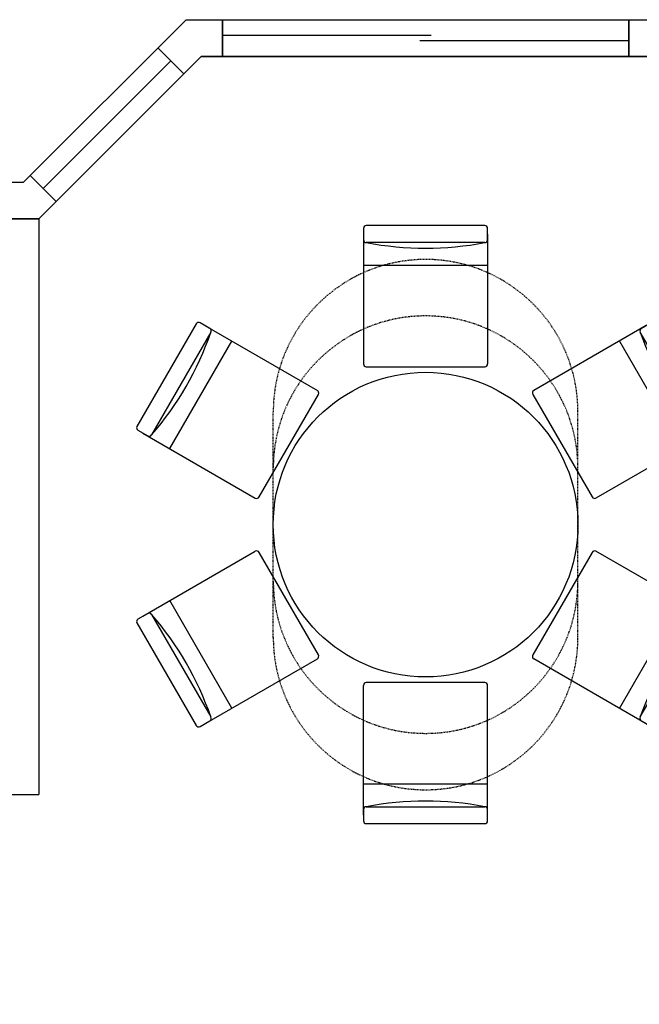
# Model space of a CAD drawing. Units: inches. Extents: x -6595 to -3588, y 3620 to 5966.
# Drawn here: x -5689 to -5579, y 5546 to 5721 of the extents above; entities that cross this region are included whole.
import ezdxf

# ---------------------------------------------------------------- set-up
doc = ezdxf.new("R2010")
doc.units = ezdxf.units.IN
doc.header["$MEASUREMENT"] = 0
doc.linetypes.add('HIDDEN', pattern=[0.375, 0.25, -0.125])
for name, color, linetype in [('Furniture', 5, 'Continuous'), ('Hatch', 253, 'Continuous'), ('Millwork', 5, 'Continuous'), ('Partitions', 7, 'Continuous')]:
    doc.layers.add(name, color=color, linetype=linetype)

# ---------------------------------------------------------------- blocks, each defined once
blk = doc.blocks.new('*U357')
at = {"layer": 'Furniture'}
for p, q in [((10.5, 12.5), (-10.5, 12.5)), ((-11, -11), (-11, 12)), ((11, -11), (11, 12)), ((-11, -10), (-11, -12)), ((-10.5, -9.5), (10.5, -9.5)), ((11, -12), (11, -10)), ((-10.5, -12.5), (10.5, -12.5))]:
    blk.add_line(p, q, dxfattribs=at)
at = {"layer": 'Furniture', "color": 6}
blk.add_line((11, -5.5), (-11, -5.5), dxfattribs=at)
at = {"layer": 'Furniture'}
for centre, start, end in [((-10.5, 12), 90, 180), ((10.5, 12), 0, 90), ((-10.5, -10), 90, 180), ((10.5, -10), 0, 90), ((-10.5, -12), 180, 270), ((10.5, -12), 270, 0)]:
    blk.add_arc(centre, 0.5, start, end, dxfattribs=at)
at = {"layer": 'Furniture', "color": 6}
blk.add_arc((0, -64.125), 55.625, 79.11934, 100.88066, dxfattribs=at)
blk = doc.blocks.new('*U358')
at = {"layer": 'Partitions', "color": 0, "linetype": 'ByBlock', "lineweight": -2, "transparency": 16777216}
for p, rotation in [((-4983.03, 5635.14), 180), ((-5018.1, 5614.89), 240), ((-4947.95, 5614.89), 120), ((-5018.1, 5574.39), 299.9999999999999), ((-4947.95, 5574.39), 59.99999999999997)]:
    blk.add_blockref('*U357', p, dxfattribs=dict(at, rotation=rotation))
blk.add_blockref('*U357', (-4983.03, 5554.14), dxfattribs=at)

msp = doc.modelspace()

# ---------------------------------------------------------------- linework, layer by layer
at = {"layer": 'Furniture', "linetype": 'HIDDEN', "ltscale": 0.25}
for p, q in [((-5644.1736, 5611.1649), (-5644.1736, 5651.1649)), ((-5590.1736, 5611.1649), (-5590.1736, 5651.1649))]:
    msp.add_line(p, q, dxfattribs=at)
at = {"layer": 'Furniture'}
msp.add_circle((-5617.1736, 5631.1649), 27, dxfattribs=at)
at = {"layer": 'Furniture', "linetype": 'HIDDEN', "ltscale": 0.25}
for centre, start, end in [((-5617.1736, 5651.1649), 0, 180), ((-5617.1736, 5641.1649), 0, 180), ((-5617.1736, 5621.1649), 180, 0), ((-5617.1736, 5611.1649), 180, 0)]:
    msp.add_arc(centre, 27, start, end, dxfattribs=at)
at = {"layer": 'Hatch'}
for p, q in [((-5653.1736, 5714.1649), (-5653.1736, 5720.6649)), ((-5581.1736, 5714.1649), (-5581.1736, 5720.6649)), ((-5660.0172, 5711.0713), (-5664.6134, 5715.6675)), ((-5682.6446, 5688.4439), (-5687.2408, 5693.0401))]:
    msp.add_line(p, q, dxfattribs=at)
for points in [[(-5876.7382, 5691.8503), (-5688.4306, 5691.8503), (-5659.616, 5720.6649), (-5574.7312, 5720.6649), (-5541.4019, 5687.3355), (-5541.4019, 5637.6432), (-5519.4019, 5637.6432), (-5519.4019, 5551.6432), (-5541.4019, 5551.6432), (-5541.4019, 5362.5868)], [(-5547.9019, 5369.0868), (-5547.9019, 5558.1432), (-5525.9019, 5558.1432), (-5525.9019, 5631.1432), (-5547.9019, 5631.1432), (-5547.9019, 5684.6432), (-5577.4236, 5714.1649), (-5656.9236, 5714.1649), (-5685.7382, 5685.3503), (-5870.2382, 5685.3503), (-5870.2382, 5586.6003), (-5844.2382, 5586.6003), (-5844.2382, 5582.1003), (-5876.7382, 5582.1003), (-5876.7382, 5691.8503)]]:
    msp.add_lwpolyline(points, dxfattribs=at)
at = {"layer": 'Millwork'}
for p in [(-5685.7382, 5685.3503), (-5715.7382, 5583.3503)]:
    msp.add_line(p, (-5685.7382, 5583.3503), dxfattribs=at)
at = {"layer": 'Partitions'}
for p, q in [((-5688.4306, 5691.8503), (-5659.616, 5720.6649)), ((-5659.616, 5720.6649), (-5574.7312, 5720.6649)), ((-5653.1736, 5720.6649), (-5653.1736, 5714.1649)), ((-5581.1736, 5720.6649), (-5581.1736, 5714.1649)), ((-5653.1736, 5717.9149), (-5616.1736, 5717.9149)), ((-5660.0172, 5711.0713), (-5664.6134, 5715.6675)), ((-5581.1736, 5716.9149), (-5618.1736, 5716.9149)), ((-5685.7382, 5685.3503), (-5656.9236, 5714.1649)), ((-5656.9236, 5714.1649), (-5577.4236, 5714.1649)), ((-5684.9427, 5690.742), (-5662.3153, 5713.3694)), ((-5682.6446, 5688.4439), (-5687.2408, 5693.0401)), ((-5876.7382, 5691.8503), (-5688.4306, 5691.8503)), ((-5870.2382, 5685.3503), (-5685.7382, 5685.3503))]:
    msp.add_line(p, q, dxfattribs=at)

# ---------------------------------------------------------------- block references
msp.add_blockref('*U358', (-634.1466, 36.5217), dxfattribs=at)

doc.saveas('drawing.dxf')
